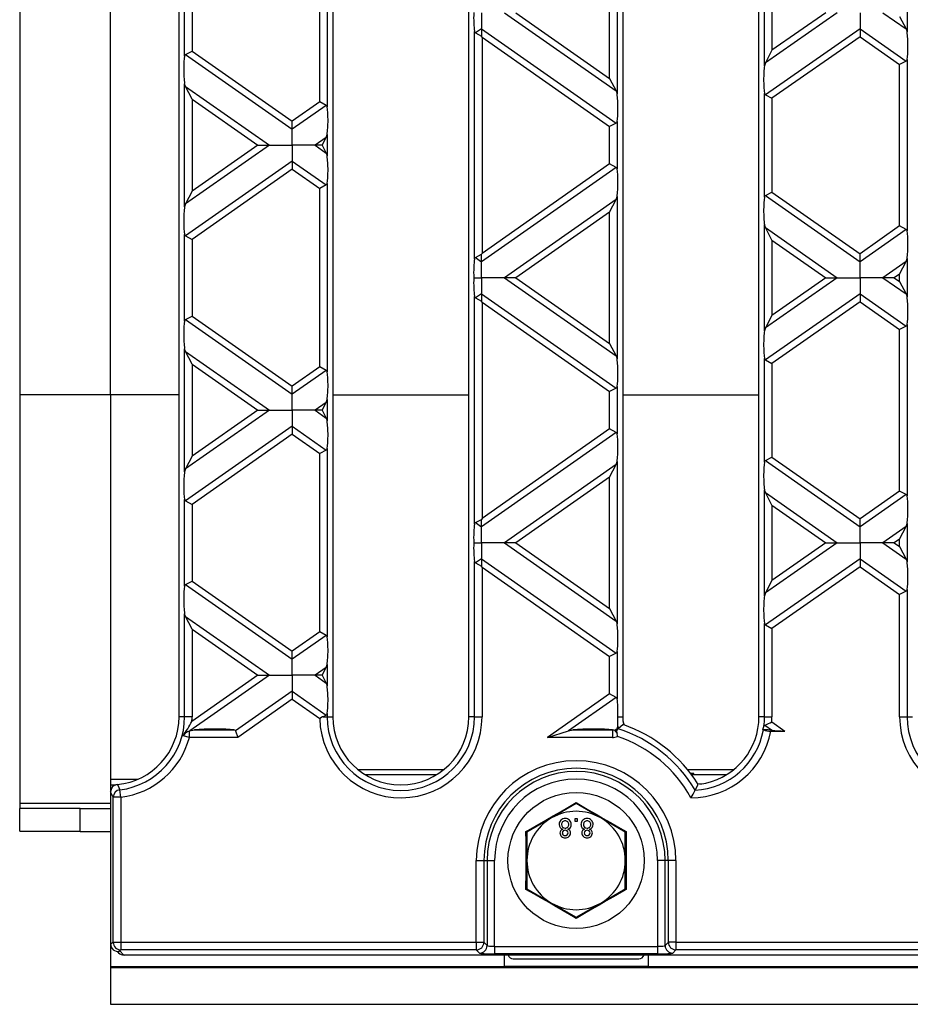
# Model space of a CAD drawing. Units: millimetres. Extents: x 56 to 3304, y 56 to 2320.
# Drawn here: x 609 to 726, y 344 to 474 of the extents above; entities that cross this region are included whole.
import ezdxf

# ---------------------------------------------------------------- set-up
doc = ezdxf.new("R2010")
doc.units = ezdxf.units.MM
doc.header["$LTSCALE"] = 8
doc.layers.add('HAURATON_PRODUCT_CONTOUR', color=7, linetype='Continuous', lineweight=25)

msp = doc.modelspace()

# ---------------------------------------------------------------- linework, layer by layer
at = {"layer": 'HAURATON_PRODUCT_CONTOUR'}
for p, q in [((629.61, 382.04), (629.61, 568.04)), ((649.91, 568.04), (649.91, 382.04)), ((667.91, 382.04), (667.91, 568.04)), ((688.21, 568.04), (688.21, 382.04)), ((706.21, 382.04), (706.21, 568.04)), ((608.56, 525.53), (608.56, 424.56)), ((620.56, 424.56), (620.56, 525.53)), ((648.19, 463.25), (648.19, 486.83)), ((649.18, 487.49), (649.18, 462.6)), ((687.48, 485.76), (687.48, 464.33)), ((686.49, 466.36), (686.49, 483.72)), ((706.95, 468.04), (706.95, 482.05)), ((630.35, 469.32), (630.35, 480.77)), ((631.33, 480.11), (631.33, 469.97)), ((707.93, 480.01), (707.93, 470.07)), ((725.78, 477.57), (725.78, 472.52)), ((669.56, 475.04), (669.56, 472.93)), ((672.58, 475.04), (687.36, 464.7)), ((674.09, 475.04), (686.49, 466.36)), ((716.54, 475.04), (707.07, 468.41)), ((715.03, 475.04), (707.93, 470.07)), ((719.56, 475.04), (719.56, 472.93)), ((722.58, 475.04), (725.66, 472.89)), ((724.79, 474.55), (725.66, 472.89)), ((668.65, 442.5), (668.65, 472.57)), ((669.56, 472.93), (668.77, 472.37)), ((668.77, 472.37), (669.56, 471.96)), ((669.56, 472.93), (669.56, 471.96)), ((669.56, 472.93), (687.36, 460.47)), ((719.56, 472.93), (707.07, 464.18)), ((719.56, 472.93), (719.56, 471.87)), ((719.56, 472.93), (725.66, 468.66)), ((725.66, 472.89), (725.78, 472.52)), ((669.63, 471.82), (669.56, 471.96)), ((669.63, 471.82), (686.49, 460.02)), ((669.63, 471.82), (669.63, 443.25)), ((719.56, 471.87), (707.93, 463.73)), ((719.56, 471.87), (724.79, 468.21)), ((630.47, 469.52), (631.33, 469.97)), ((631.33, 469.97), (644.56, 460.71)), ((707.93, 470.07), (707.07, 468.41)), ((630.47, 469.52), (644.56, 459.65)), ((707.07, 468.41), (706.95, 468.04)), ((725.66, 468.66), (724.79, 468.21)), ((725.78, 468.86), (725.78, 446.21)), ((724.79, 446.87), (724.79, 468.21)), ((686.49, 466.36), (687.36, 464.7)), ((630.47, 465.29), (630.35, 465.66)), ((630.35, 449.41), (630.35, 465.66)), ((631.33, 463.63), (630.47, 465.29)), ((630.47, 465.29), (641.54, 457.54)), ((687.36, 464.7), (687.48, 464.33)), ((706.95, 450.69), (706.95, 464.38)), ((631.33, 463.63), (631.33, 451.45)), ((631.33, 463.63), (640.03, 457.54)), ((648.19, 463.25), (644.56, 460.71)), ((649.06, 462.8), (648.19, 463.25)), ((707.07, 464.18), (707.93, 463.73)), ((707.93, 463.73), (707.93, 451.35)), ((649.06, 462.8), (644.56, 459.65)), ((644.56, 459.65), (644.56, 460.71)), ((687.36, 460.47), (686.49, 460.02)), ((687.48, 460.67), (687.48, 454.4)), ((644.56, 457.54), (644.56, 459.65)), ((686.49, 455.06), (686.49, 460.02)), ((649.06, 458.57), (647.58, 457.54)), ((648.52, 457.54), (649.06, 458.57)), ((649.06, 458.57), (649.18, 458.94)), ((649.18, 458.94), (649.18, 456.13)), ((641.54, 457.54), (630.47, 449.78)), ((640.03, 457.54), (631.33, 451.45)), ((640.03, 457.54), (641.54, 457.54)), ((641.54, 457.54), (644.56, 457.54)), ((647.58, 457.54), (644.56, 457.54)), ((644.56, 457.54), (644.56, 455.42)), ((648.52, 457.54), (647.58, 457.54)), ((647.58, 457.54), (649.06, 456.5)), ((648.52, 457.54), (649.06, 456.5)), ((644.56, 455.42), (630.47, 445.55)), ((644.56, 455.42), (644.56, 454.37)), ((644.56, 455.42), (649.06, 452.28)), ((649.06, 456.5), (649.18, 456.13)), ((644.56, 454.37), (631.33, 445.1)), ((644.56, 454.37), (648.19, 451.82)), ((687.36, 454.61), (669.56, 442.15)), ((686.49, 455.06), (669.63, 443.25)), ((687.36, 454.61), (686.49, 455.06)), ((631.33, 451.45), (630.47, 449.78)), ((649.06, 452.28), (648.19, 451.82)), ((648.19, 428.24), (648.19, 451.82)), ((649.18, 452.48), (649.18, 427.58)), ((687.36, 450.38), (672.58, 440.03)), ((686.49, 448.71), (687.36, 450.38)), ((687.36, 450.38), (687.48, 450.75)), ((687.48, 450.75), (687.48, 429.32)), ((707.07, 450.9), (707.93, 451.35)), ((707.07, 450.9), (719.56, 442.15)), ((707.93, 451.35), (719.56, 443.2)), ((630.47, 449.78), (630.35, 449.41)), ((686.49, 448.71), (674.09, 440.03)), ((686.49, 431.35), (686.49, 448.71)), ((707.07, 446.67), (706.95, 447.04)), ((706.95, 433.03), (706.95, 447.04)), ((707.93, 445), (707.07, 446.67)), ((707.07, 446.67), (716.54, 440.03)), ((724.79, 446.87), (719.56, 443.2)), ((725.66, 446.41), (719.56, 442.15)), ((725.66, 446.41), (724.79, 446.87)), ((630.35, 434.31), (630.35, 445.76)), ((630.47, 445.55), (631.33, 445.1)), ((631.33, 445.1), (631.33, 434.96)), ((707.93, 445), (707.93, 435.06)), ((707.93, 445), (715.03, 440.03)), ((668.77, 442.7), (669.56, 443.12)), ((668.77, 442.7), (669.56, 442.15)), ((669.63, 443.25), (669.56, 443.12)), ((669.56, 442.15), (669.56, 443.12)), ((719.56, 442.15), (719.56, 443.2)), ((725.66, 442.19), (725.78, 442.56)), ((725.78, 442.56), (725.78, 437.51)), ((669.56, 440.03), (669.56, 442.15)), ((719.56, 440.03), (719.56, 442.15)), ((725.66, 442.19), (722.58, 440.03)), ((724.79, 440.52), (725.66, 442.19)), ((668.54, 440.03), (669.56, 440.03)), ((672.58, 440.03), (669.56, 440.03)), ((669.56, 440.03), (669.56, 437.92)), ((674.09, 440.03), (672.58, 440.03)), ((672.58, 440.03), (687.36, 429.69)), ((674.09, 440.03), (686.49, 431.35)), ((716.54, 440.03), (707.07, 433.4)), ((715.03, 440.03), (707.93, 435.06)), ((715.03, 440.03), (716.54, 440.03)), ((716.54, 440.03), (719.56, 440.03)), ((722.58, 440.03), (719.56, 440.03)), ((719.56, 440.03), (719.56, 437.92)), ((724.09, 440.03), (722.58, 440.03)), ((722.58, 440.03), (725.66, 437.88)), ((724.79, 440.52), (724.09, 440.03)), ((724.09, 440.03), (724.79, 439.54)), ((724.79, 439.54), (724.79, 440.52)), ((724.79, 439.54), (725.66, 437.88)), ((668.65, 407.49), (668.65, 437.56)), ((669.56, 437.92), (668.77, 437.36)), ((668.77, 437.36), (669.56, 436.95)), ((669.56, 437.92), (669.56, 436.95)), ((669.56, 437.92), (687.36, 425.46)), ((719.56, 437.92), (707.07, 429.17)), ((719.56, 437.92), (719.56, 436.86)), ((719.56, 437.92), (725.66, 433.65)), ((725.66, 437.88), (725.78, 437.51)), ((669.63, 436.81), (669.56, 436.95)), ((669.63, 436.81), (686.49, 425.01)), ((669.63, 436.81), (669.63, 408.24)), ((719.56, 436.86), (707.93, 428.72)), ((719.56, 436.86), (724.79, 433.2)), ((630.47, 434.51), (631.33, 434.96)), ((630.47, 434.51), (644.56, 424.64)), ((631.33, 434.96), (644.56, 425.7)), ((707.93, 435.06), (707.07, 433.4)), ((707.07, 433.4), (706.95, 433.03)), ((725.66, 433.65), (724.79, 433.2)), ((724.79, 411.85), (724.79, 433.2)), ((725.78, 433.85), (725.78, 411.2)), ((630.47, 430.28), (630.35, 430.65)), ((630.35, 414.4), (630.35, 430.65)), ((686.49, 431.35), (687.36, 429.69)), ((631.33, 428.62), (630.47, 430.28)), ((630.47, 430.28), (641.54, 422.53)), ((687.36, 429.69), (687.48, 429.32)), ((706.95, 415.68), (706.95, 429.37)), ((631.33, 428.62), (640.03, 422.53)), ((631.33, 428.62), (631.33, 416.44)), ((648.19, 428.24), (644.56, 425.7)), ((649.06, 427.79), (648.19, 428.24)), ((707.07, 429.17), (707.93, 428.72)), ((707.93, 428.72), (707.93, 416.34)), ((649.06, 427.79), (644.56, 424.64)), ((644.56, 424.64), (644.56, 425.7)), ((687.36, 425.46), (686.49, 425.01)), ((687.48, 425.66), (687.48, 419.39)), ((608.56, 424.56), (608.56, 370.56)), ((620.56, 424.56), (608.56, 424.56)), ((620.56, 424.56), (620.56, 373.76)), ((629.61, 424.56), (620.56, 424.56)), ((644.56, 422.53), (644.56, 424.64)), ((649.91, 424.56), (667.91, 424.56)), ((686.49, 420.05), (686.49, 425.01)), ((688.21, 424.56), (706.21, 424.56)), ((649.06, 423.56), (647.58, 422.53)), ((648.52, 422.53), (649.06, 423.56)), ((649.06, 423.56), (649.18, 423.93)), ((649.18, 423.93), (649.18, 421.12)), ((641.54, 422.53), (630.47, 414.77)), ((640.03, 422.53), (631.33, 416.44)), ((640.03, 422.53), (641.54, 422.53)), ((641.54, 422.53), (644.56, 422.53)), ((647.58, 422.53), (644.56, 422.53)), ((644.56, 422.53), (644.56, 420.41)), ((648.52, 422.53), (647.58, 422.53)), ((647.58, 422.53), (649.06, 421.49)), ((648.52, 422.53), (649.06, 421.49)), ((649.06, 421.49), (649.18, 421.12)), ((644.56, 420.41), (630.47, 410.54)), ((644.56, 420.41), (644.56, 419.36)), ((644.56, 420.41), (649.06, 417.26)), ((644.56, 419.36), (631.33, 410.09)), ((644.56, 419.36), (648.19, 416.81)), ((687.36, 419.6), (669.56, 407.14)), ((686.49, 420.05), (669.63, 408.24)), ((687.36, 419.6), (686.49, 420.05)), ((631.33, 416.44), (630.47, 414.77)), ((649.06, 417.26), (648.19, 416.81)), ((648.19, 393.23), (648.19, 416.81)), ((649.18, 417.47), (649.18, 392.57)), ((707.07, 415.89), (707.93, 416.34)), ((707.93, 416.34), (719.56, 408.19)), ((687.36, 415.37), (672.58, 405.02)), ((686.49, 413.7), (687.36, 415.37)), ((687.36, 415.37), (687.48, 415.74)), ((687.48, 415.74), (687.48, 394.31)), ((707.07, 415.89), (719.56, 407.14)), ((630.47, 414.77), (630.35, 414.4)), ((686.49, 413.7), (674.09, 405.02)), ((686.49, 396.34), (686.49, 413.7)), ((707.07, 411.66), (706.95, 412.03)), ((706.95, 398.02), (706.95, 412.03)), ((707.93, 409.99), (707.07, 411.66)), ((707.07, 411.66), (716.54, 405.02)), ((724.79, 411.85), (719.56, 408.19)), ((725.66, 411.4), (719.56, 407.14)), ((725.66, 411.4), (724.79, 411.85)), ((630.35, 399.3), (630.35, 410.75)), ((630.47, 410.54), (631.33, 410.09)), ((631.33, 410.09), (631.33, 399.95)), ((707.93, 409.99), (707.93, 400.05)), ((707.93, 409.99), (715.03, 405.02)), ((668.77, 407.69), (669.56, 408.11)), ((668.77, 407.69), (669.56, 407.14)), ((669.63, 408.24), (669.56, 408.11)), ((669.56, 407.14), (669.56, 408.11)), ((719.56, 407.14), (719.56, 408.19)), ((725.66, 407.18), (722.58, 405.02)), ((724.79, 405.51), (725.66, 407.18)), ((725.66, 407.18), (725.78, 407.55)), ((725.78, 407.55), (725.78, 402.5)), ((669.56, 405.02), (669.56, 407.14)), ((719.56, 405.02), (719.56, 407.14)), ((668.54, 405.02), (669.56, 405.02)), ((672.58, 405.02), (669.56, 405.02)), ((669.56, 405.02), (669.56, 402.91)), ((674.09, 405.02), (672.58, 405.02)), ((672.58, 405.02), (687.36, 394.68)), ((674.09, 405.02), (686.49, 396.34)), ((716.54, 405.02), (707.07, 398.39)), ((715.03, 405.02), (707.93, 400.05)), ((715.03, 405.02), (716.54, 405.02)), ((716.54, 405.02), (719.56, 405.02)), ((722.58, 405.02), (719.56, 405.02)), ((719.56, 405.02), (719.56, 402.91)), ((724.09, 405.02), (722.58, 405.02)), ((722.58, 405.02), (725.66, 402.87)), ((724.79, 405.51), (724.09, 405.02)), ((724.09, 405.02), (724.79, 404.53)), ((724.79, 404.53), (724.79, 405.51)), ((724.79, 404.53), (725.66, 402.87)), ((668.65, 382.04), (668.65, 402.55)), ((669.56, 402.91), (668.77, 402.35)), ((668.77, 402.35), (669.56, 401.94)), ((669.56, 402.91), (669.56, 401.94)), ((669.56, 402.91), (687.36, 390.45)), ((669.63, 401.8), (669.56, 401.94)), ((719.56, 402.91), (707.07, 394.16)), ((719.56, 402.91), (719.56, 401.85)), ((719.56, 402.91), (725.66, 398.64)), ((725.66, 402.87), (725.78, 402.5)), ((669.63, 401.8), (669.63, 382.04)), ((669.63, 401.8), (686.49, 390)), ((719.56, 401.85), (707.93, 393.71)), ((719.56, 401.85), (724.79, 398.19)), ((630.47, 399.5), (631.33, 399.95)), ((630.47, 399.5), (644.56, 389.63)), ((631.33, 399.95), (644.56, 390.69)), ((707.93, 400.05), (707.07, 398.39)), ((707.07, 398.39), (706.95, 398.02)), ((725.66, 398.64), (724.79, 398.19)), ((724.79, 382.04), (724.79, 398.19)), ((725.78, 398.84), (725.78, 382.04)), ((630.47, 395.27), (630.35, 395.64)), ((630.35, 382.04), (630.35, 395.64)), ((686.49, 396.34), (687.36, 394.68)), ((631.33, 393.61), (630.47, 395.27)), ((630.47, 395.27), (641.54, 387.52)), ((687.36, 394.68), (687.48, 394.31)), ((706.95, 382.04), (706.95, 394.36)), ((707.07, 394.16), (707.93, 393.71)), ((631.33, 393.61), (631.33, 382.04)), ((631.33, 393.61), (640.03, 387.52)), ((648.19, 393.23), (644.56, 390.69)), ((649.06, 392.78), (648.19, 393.23)), ((707.93, 393.71), (707.93, 382.04)), ((649.06, 392.78), (644.56, 389.63)), ((644.56, 389.63), (644.56, 390.69)), ((687.36, 390.45), (686.49, 390)), ((687.48, 390.65), (687.48, 384.38)), ((644.56, 387.52), (644.56, 389.63)), ((686.49, 385.04), (686.49, 390)), ((649.06, 388.55), (647.58, 387.52)), ((648.52, 387.52), (649.06, 388.55)), ((649.06, 388.55), (649.18, 388.92)), ((649.18, 388.92), (649.18, 386.11)), ((641.54, 387.52), (631.05, 380.17)), ((640.03, 387.52), (631.31, 381.41)), ((640.03, 387.52), (641.54, 387.52)), ((641.54, 387.52), (644.56, 387.52)), ((647.58, 387.52), (644.56, 387.52)), ((644.56, 387.52), (644.56, 385.4)), ((648.52, 387.52), (647.58, 387.52)), ((647.58, 387.52), (649.06, 386.48)), ((648.52, 387.52), (649.06, 386.48)), ((649.06, 386.48), (649.18, 386.11)), ((644.56, 385.4), (637.09, 380.17)), ((644.56, 385.4), (644.56, 384.34)), ((644.56, 385.4), (649.06, 382.25)), ((686.49, 385.04), (678.3, 379.3)), ((687.36, 384.59), (686.49, 385.04)), ((644.56, 384.34), (637.36, 379.3)), ((644.56, 384.34), (648.19, 381.8)), ((687.36, 384.59), (681.05, 380.17)), ((649.18, 382.46), (649.18, 382.04)), ((630.35, 382.04), (629.61, 382.04)), ((631.33, 382.04), (630.35, 382.04)), ((649.06, 382.25), (648.65, 382.04)), ((648.65, 382.04), (649.18, 382.04)), ((649.18, 382.04), (649.91, 382.04)), ((668.65, 382.04), (667.91, 382.04)), ((668.65, 382.04), (669.63, 382.04)), ((687.58, 382.04), (688.21, 382.04)), ((706.95, 382.04), (706.21, 382.04)), ((706.95, 382.04), (707.93, 382.04)), ((707.91, 381.34), (709.62, 380.14)), ((724.79, 382.04), (725.78, 382.04)), ((725.78, 382.04), (726.51, 382.04)), ((630.98, 380.15), (631.05, 380.17)), ((630.98, 379.3), (630.98, 380.15)), ((631.05, 380.17), (631.63, 380.29)), ((631.63, 380.29), (636.85, 380.29)), ((637.09, 380.17), (637.36, 379.3)), ((678.3, 379.3), (681.05, 380.17)), ((681.05, 380.17), (681.63, 380.29)), ((681.63, 380.29), (686.85, 380.29)), ((686.85, 380.29), (686.85, 379.3)), ((687.49, 380.45), (687.18, 380.23)), ((687.42, 380.27), (687.49, 380.45)), ((687.49, 380.45), (687.56, 380.78)), ((688.27, 381), (687.61, 380.44)), ((706.74, 380.35), (706.86, 380.73)), ((707, 380.92), (707.99, 380.23)), ((707.76, 380.14), (709.62, 380.14)), ((630.98, 379.3), (630.14, 379.53)), ((637.36, 379.3), (630.98, 379.3)), ((686.85, 379.3), (678.3, 379.3)), ((653.23, 375.06), (664.59, 375.06)), ((696.78, 375.06), (702.89, 375.06)), ((620.56, 373.76), (620.56, 373.05)), ((624.14, 373.76), (620.56, 373.76)), ((663.61, 374.36), (654.22, 374.36)), ((701.91, 374.36), (697.32, 374.36)), ((697.51, 374.39), (697.61, 374.39)), ((697.61, 374.39), (697.61, 374.55)), ((620.56, 373.05), (621.3, 373.05)), ((620.56, 373.05), (620.56, 372.09)), ((620.56, 372.09), (620.56, 352.01)), ((621.92, 371.4), (621.8, 372.38)), ((697.79, 372.32), (698.19, 373.1)), ((621.92, 371.4), (620.92, 371.4)), ((620.92, 352.23), (620.92, 371.4)), ((621.92, 371.4), (621.92, 352.23)), ((608.56, 370.56), (608.56, 369.9)), ((620.56, 370.56), (608.56, 370.56)), ((616.56, 369.9), (608.56, 369.9)), ((608.56, 366.9), (608.56, 369.9)), ((616.56, 369.88), (616.56, 369.9)), ((620.56, 369.88), (616.56, 369.88)), ((616.56, 366.88), (616.56, 369.88)), ((682.06, 370.55), (678.81, 368.67)), ((682.06, 370.69), (682.06, 370.55)), ((685.31, 368.67), (682.06, 370.55)), ((678.81, 368.67), (675.56, 366.8)), ((682.23, 368.54), (681.91, 368.54)), ((681.91, 368.54), (681.91, 368.22)), ((681.91, 368.22), (682.23, 368.22)), ((682.23, 368.22), (682.23, 368.54)), ((688.56, 366.8), (685.31, 368.67)), ((608.56, 366.9), (616.56, 366.9)), ((616.56, 366.88), (620.56, 366.88)), ((675.56, 366.8), (675.44, 366.86)), ((688.68, 366.86), (688.56, 366.8)), ((675.56, 366.8), (675.56, 363.04)), ((688.56, 363.04), (688.56, 366.8)), ((668.88, 352.23), (668.88, 363.04)), ((668.88, 363.04), (669.88, 363.04)), ((669.88, 363.04), (669.88, 352.23)), ((669.88, 363.04), (670.3, 363.04)), ((670.3, 363.04), (670.3, 351.8)), ((670.3, 363.04), (671.3, 363.04)), ((671.3, 351.7), (671.3, 363.04)), ((675.56, 363.04), (675.56, 359.29)), ((688.56, 359.29), (688.56, 363.04)), ((693.82, 363.04), (692.82, 363.04)), ((692.82, 363.04), (692.82, 351.7)), ((694.25, 363.04), (693.82, 363.04)), ((693.82, 351.8), (693.82, 363.04)), ((695.25, 363.04), (694.25, 363.04)), ((694.25, 352.23), (694.25, 363.04)), ((695.25, 363.04), (695.25, 352.23)), ((675.56, 359.29), (675.44, 359.22)), ((675.56, 359.29), (678.81, 357.41)), ((685.31, 357.41), (688.56, 359.29)), ((688.68, 359.22), (688.56, 359.29)), ((678.81, 357.41), (682.06, 355.54)), ((682.06, 355.54), (685.31, 357.41)), ((682.06, 355.54), (682.06, 355.4)), ((620.56, 352.01), (620.92, 352.23)), ((620.56, 352.01), (620.56, 349.04)), ((620.92, 352.23), (621.92, 352.23)), ((621.92, 351.23), (621.75, 351.13)), ((621.92, 352.23), (668.88, 352.23)), ((621.92, 352.23), (621.92, 351.23)), ((668.88, 351.23), (621.92, 351.23)), ((668.88, 352.23), (669.88, 352.23)), ((668.88, 352.23), (668.88, 351.23)), ((669.3, 350.8), (668.88, 351.23)), ((669.88, 352.23), (670.3, 351.8)), ((671.3, 351.7), (671.3, 350.7)), ((671.3, 351.7), (692.82, 351.7)), ((692.82, 351.7), (692.82, 350.7)), ((693.82, 351.8), (694.25, 352.23)), ((695.25, 352.23), (694.25, 352.23)), ((695.25, 351.23), (694.82, 350.8)), ((695.25, 352.23), (1043.88, 352.23)), ((695.25, 352.23), (695.25, 351.23)), ((1043.88, 351.23), (695.25, 351.23)), ((621.44, 351.02), (621.63, 350.84)), ((621.75, 351.13), (622.34, 350.54)), ((1116.79, 350.54), (622.34, 350.54)), ((692.82, 350.7), (671.3, 350.7)), ((672.56, 350.54), (672.56, 349.04)), ((673.76, 350.04), (690.36, 350.04)), ((691.56, 350.54), (691.56, 349.04)), ((620.56, 349.04), (672.56, 349.04)), ((620.56, 349.04), (620.56, 348.92)), ((620.56, 348.92), (620.56, 344.04)), ((620.56, 348.92), (1618.56, 348.92)), ((691.56, 349.05), (672.56, 349.05)), ((691.56, 349.04), (1047.56, 349.04)), ((620.56, 344.04), (1618.56, 344.04))]:
    msp.add_line(p, q, dxfattribs=at)
at = {"layer": 'HAURATON_PRODUCT_CONTOUR', "flags": 128}
for points in [[(630.35, 469.32), (630.4, 469.46), (630.47, 469.52)], [(725.78, 468.86), (725.73, 468.72), (725.66, 468.66)], [(687.48, 460.67), (687.43, 460.53), (687.36, 460.47)], [(649.18, 452.48), (649.13, 452.34), (649.06, 452.28)], [(706.95, 450.69), (707, 450.83), (707.07, 450.9)], [(668.65, 442.5), (668.7, 442.64), (668.77, 442.7)], [(630.35, 434.31), (630.4, 434.45), (630.47, 434.51)], [(725.78, 433.85), (725.73, 433.71), (725.66, 433.65)], [(687.48, 425.66), (687.43, 425.52), (687.36, 425.46)], [(649.18, 417.47), (649.13, 417.33), (649.06, 417.26)], [(706.95, 415.68), (707, 415.82), (707.07, 415.89)], [(630.35, 410.75), (630.4, 410.61), (630.47, 410.54)], [(668.65, 407.49), (668.7, 407.63), (668.77, 407.69)], [(630.35, 399.3), (630.4, 399.44), (630.47, 399.5)], [(725.78, 398.84), (725.73, 398.7), (725.66, 398.64)], [(687.48, 390.65), (687.43, 390.51), (687.36, 390.45)], [(649.18, 382.46), (649.13, 382.32), (649.06, 382.25)], [(648.65, 382.04), (648.56, 382), (648.2, 381.8), (648.19, 381.8)], [(687.56, 380.78), (687.57, 381.12), (687.57, 381.51), (687.58, 382.04)], [(687.18, 380.23), (687.27, 380.1), (687.39, 379.93), (687.49, 379.78)], [(687.61, 380.44), (687.52, 380.37), (687.42, 380.27)], [(706.74, 380.35), (706.76, 380.32), (706.79, 380.29)], [(706.86, 380.73), (706.91, 380.84), (707, 380.92)], [(697.24, 374.48), (697.41, 374.53), (697.61, 374.55)], [(620.92, 371.4), (620.77, 371.69), (620.56, 372.09)], [(621.46, 373.08), (621.65, 372.67), (621.8, 372.38)], [(675.44, 366.86), (675.78, 367.06), (677.14, 367.84), (678.08, 368.38), (679.03, 368.92), (680, 369.48), (680.96, 370.04), (682.06, 370.69)], [(682.06, 370.69), (682.4, 370.49), (683.76, 369.7), (684.69, 369.16), (685.64, 368.61), (686.61, 368.05), (687.58, 367.5), (688.68, 366.86)], [(675.44, 359.22), (675.44, 359.61), (675.45, 361.18), (675.45, 362.26), (675.45, 363.36), (675.45, 364.47), (675.45, 365.59), (675.44, 366.86)], [(688.68, 366.86), (688.68, 366.48), (688.67, 364.9), (688.67, 363.82), (688.67, 362.73), (688.67, 361.61), (688.68, 360.5), (688.68, 359.22)], [(682.06, 355.4), (681.73, 355.59), (680.37, 356.39), (679.43, 356.93), (678.48, 357.48), (677.52, 358.03), (676.55, 358.59), (675.44, 359.22)], [(688.68, 359.22), (688.35, 359.03), (686.98, 358.25), (686.04, 357.71), (685.09, 357.16), (684.13, 356.6), (683.16, 356.04), (682.06, 355.4)]]:
    msp.add_lwpolyline(points, dxfattribs=at)
at = {"layer": 'HAURATON_PRODUCT_CONTOUR'}
msp.add_circle((682.06, 363.04), 9, dxfattribs=at)
for centre, radius, start, end in [((668.92, 472.6), 0.272, 184.4879, 235.9678), ((707.22, 464.4), 0.272, 184.4879, 235.9678), ((648.91, 462.57), 0.272, 4.4879, 55.9678), ((687.21, 454.38), 0.272, 4.4879, 55.9678), ((725.51, 446.19), 0.272, 4.4879, 55.9678), ((630.62, 445.78), 0.272, 184.4879, 235.9678), ((668.92, 437.59), 0.272, 184.4879, 235.9678), ((707.22, 429.39), 0.272, 184.4879, 235.9678), ((648.91, 427.56), 0.272, 4.4879, 55.9678), ((687.21, 419.37), 0.272, 4.4879, 55.9678), ((725.51, 411.18), 0.272, 4.4879, 55.9678), ((668.92, 402.58), 0.272, 184.4879, 235.9678), ((707.22, 394.38), 0.272, 184.4879, 235.9678), ((648.91, 392.55), 0.272, 4.4879, 55.9678), ((687.21, 384.36), 0.272, 4.4879, 55.9678), ((620.61, 382.04), 9, 275.3941, 0), ((620.61, 382.04), 9.74, 276.9852, 0), ((611.83, 392.27), 22.31, 325.1593, 330.8743), ((620.61, 382.04), 10.72, 356.6284, 0), ((658.91, 382.04), 10.72, 181.2867, 0), ((658.91, 382.04), 9.74, 180, 0), ((658.91, 382.04), 9, 180, 0), ((697.21, 382.04), 9, 180, 180.1444), ((690.41, 381.88), 2.2, 176.2794, 205.165), ((697.21, 382.04), 9, 282.7201, 0), ((697.21, 382.04), 9.74, 352.2712, 0), ((690.06, 418.53), 41.25, 294.248, 295.6379), ((697.21, 382.04), 10.72, 356.2535, 0), ((735.51, 382.04), 10.72, 180, 0), ((735.51, 382.04), 9.74, 180, 0), ((631.46, 378.62), 1.6, 107.3999, 145.4998), ((636.87, 380.04), 0.253, 31.7449, 95.6455), ((608.03, 367.88), 80.35, 8.5176, 8.8731), ((697.21, 382.04), 9.74, 187.4231, 189.4492), ((682.06, 363.04), 18.26, 30.5424, 72.3221), ((682.06, 363.04), 19, 31.944, 70.9205), ((697.21, 382.04), 10.72, 270.0889, 349.7917), ((697.21, 382.04), 9.74, 273.4153, 349.6193), ((707.62, 382.5), 2.36, 249.4605, 273.5309), ((620.61, 382.04), 10.72, 276.9852, 345.1971), ((686.9, 380.82), 1.52, 267.9283, 294.1322), ((683.16, 379.17), 4.38, 3.4844, 8.0531), ((682.06, 363.04), 17.28, 28.6296, 71.5678), ((682.06, 363.04), 13.18, 0, 180), ((682.06, 363.04), 12.18, 0, 180), ((682.06, 363.04), 11.76, 0, 180), ((682.06, 363.04), 10.76, 0, 180), ((697.22, 366.28), 8.27, 87.3657, 90.3294), ((621.55, 372.09), 0.992, 95.5428, 180.4506), ((621.93, 371.38), 1.01, 97.4546, 178.7862), ((675.57, 384.16), 25.18, 329.3474, 331.9639), ((698.56, 375.45), 2.28, 258.4742, 286.2171), ((682.06, 363.04), 6.5, 60, 120), ((682.06, 363.04), 6.5, 120, 180), ((680.58, 367.82), 0.756, 86.5452, 181.0419), ((680.6, 367.82), 0.462, 87.2437, 183.0524), ((680.67, 367.82), 0.756, 359.6175, 93.4331), ((680.65, 367.83), 0.453, 357.0451, 93.2557), ((683.46, 367.82), 0.756, 86.5452, 181.0419), ((683.49, 367.82), 0.462, 87.2437, 183.0524), ((683.55, 367.82), 0.756, 359.6175, 93.4331), ((683.54, 367.83), 0.453, 357.0451, 93.2557), ((682.06, 363.04), 6.5, 0, 60), ((680.44, 367.77), 0.615, 176.6593, 256.9068), ((680.43, 366.68), 0.508, 104.7406, 180.8044), ((680.6, 367.78), 0.453, 177.1014, 272.6569), ((680.59, 366.68), 0.353, 84.3713, 181.6472), ((680.64, 367.79), 0.464, 267.009, 2.7552), ((680.66, 366.69), 0.346, 359.6162, 95.8963), ((680.78, 367.79), 0.644, 285.9446, 2.1493), ((680.83, 366.69), 0.501, 359.2902, 74.8791), ((683.32, 367.77), 0.615, 176.6593, 256.9068), ((683.31, 366.68), 0.508, 104.7406, 180.8044), ((683.48, 367.78), 0.453, 177.1014, 272.6569), ((683.48, 366.68), 0.353, 84.3713, 181.6472), ((683.53, 367.79), 0.464, 267.009, 2.7552), ((683.55, 366.69), 0.346, 359.6162, 95.8963), ((683.67, 367.79), 0.644, 285.9446, 2.1493), ((683.71, 366.69), 0.501, 359.2902, 74.8791), ((680.57, 366.69), 0.647, 181.2976, 274.7732), ((680.59, 366.68), 0.35, 180.7861, 275.6696), ((680.65, 366.69), 0.356, 265.4736, 0.5127), ((680.68, 366.69), 0.654, 265.1088, 358.8924), ((683.45, 366.69), 0.647, 181.2976, 274.7732), ((683.47, 366.68), 0.35, 180.7861, 275.6696), ((683.56, 366.69), 0.654, 265.1088, 358.8924), ((683.54, 366.69), 0.356, 265.4736, 0.5127), ((682.06, 363.04), 6.5, 180, 240), ((682.06, 363.04), 6.5, 300, 0), ((682.06, 363.04), 6.5, 240, 300), ((621.92, 352.23), 1, 180.2357, 269.6245), ((668.88, 352.23), 1, 270.1836, 359.8164), ((669.3, 351.8), 1, 270.1836, 359.8164), ((694.82, 351.8), 1, 180.1836, 269.8164), ((695.25, 352.23), 1, 180.1836, 269.8164), ((673.76, 350.74), 0.7, 196.6015, 270), ((690.36, 350.74), 0.7, 270, 343.3985)]:
    msp.add_arc(centre, radius, start, end, dxfattribs=at)
for centre, major_axis, ratio, start_param, end_param in [((668.88, 474.57), (0.04, 2.45), 0.142946, 1.377583, 2.519443), ((725.54, 470.85), (-0.04, 2.45), 0.142946, 3.763742, 5.455227), ((630.58, 467.33), (-0.04, 2.45), 0.142946, 0.62215, 2.313634), ((707.18, 466.37), (0.04, 2.45), 0.142946, 0.827958, 2.519443), ((687.24, 462.66), (-0.04, 2.45), 0.142946, 3.763742, 5.455227), ((648.94, 460.6), (0.04, 2.45), 0.142946, 3.969551, 5.661036), ((648.94, 454.47), (-0.04, 2.45), 0.142946, 3.763742, 5.455227), ((687.24, 452.41), (0.04, 2.45), 0.142946, 3.969551, 5.661036), ((707.18, 448.7), (-0.04, 2.45), 0.142946, 0.62215, 2.313634), ((630.58, 447.75), (0.04, 2.45), 0.142946, 0.827958, 2.519443), ((725.54, 444.22), (0.04, 2.45), 0.142946, 3.969551, 5.661036), ((668.88, 440.51), (-0.04, 2.45), 0.142946, 0.62215, 1.76401), ((668.88, 439.56), (0.04, 2.45), 0.142946, 1.377583, 2.519443), ((725.54, 435.84), (-0.04, 2.45), 0.142946, 3.763742, 5.455227), ((630.58, 432.32), (-0.04, 2.45), 0.142946, 0.62215, 2.313634), ((707.18, 431.36), (0.04, 2.45), 0.142946, 0.827958, 2.519443), ((687.24, 427.65), (-0.04, 2.45), 0.142946, 3.763742, 5.455227), ((648.94, 425.59), (0.04, 2.45), 0.142946, 3.969551, 5.661036), ((648.94, 419.46), (-0.04, 2.45), 0.142946, 3.763742, 5.455227), ((687.24, 417.4), (0.04, 2.45), 0.142946, 3.969551, 5.661036), ((707.18, 413.69), (-0.04, 2.45), 0.142946, 0.62215, 2.313634), ((630.58, 412.74), (0.04, 2.45), 0.142946, 0.827958, 2.519443), ((725.54, 409.21), (0.04, 2.45), 0.142946, 3.969551, 5.661036), ((668.88, 405.5), (-0.04, 2.45), 0.142946, 0.62215, 1.76401), ((668.88, 404.55), (0.04, 2.45), 0.142946, 1.377583, 2.519443), ((725.54, 400.83), (-0.04, 2.45), 0.142946, 3.763742, 5.455227), ((630.58, 397.31), (-0.04, 2.45), 0.142946, 0.62215, 2.313634), ((707.18, 396.35), (0.04, 2.45), 0.142946, 0.827958, 2.519443), ((687.24, 392.64), (-0.04, 2.45), 0.142946, 3.763742, 5.455227), ((648.94, 390.58), (0.04, 2.45), 0.142946, 3.969551, 5.661036), ((648.94, 384.45), (-0.04, 2.45), 0.142946, 3.763742, 5.455227), ((687.24, 382.39), (0.04, 2.45), 0.142946, 4.571931, 5.661036), ((633.91, 380.05), (3.52, 0.05), 0.09905, 0.580176, 2.271661), ((683.91, 380.05), (3.52, 0.05), 0.09905, 0.580176, 2.271661), ((683.91, 380.05), (3.52, 0.05), 0.09905, 0.378721, 0.580176), ((705.22, 380.05), (3.52, -0.05), 0.09905, 0.668477, 1.126171), ((709.37, 380.32), (1.76, -0.03), 0.09905, 3.810069, 4.857267), ((695.61, 374.39), (1.99, 0), 0.00698, 5.72795, 6.182281), ((695.61, 374.39), (1.99, 0), 0.00698, 6.182281, 6.283185), ((621.57, 352.02), (-0.862, -0.517), 0.99484, 5.745762, 7.464589), ((671.3, 351.81), (1, 0), 0.104816, 3.193953, 4.712389), ((692.82, 351.81), (1, 0), 0.104816, 4.712389, 6.230825), ((622.34, 351.54), (0.709, -0.709), 0.997265, 4.712389, 5.499157), ((621.75, 352.13), (0.15, 1.25), 0.15766, 3.653376, 3.805969), ((671.3, 350.81), (2, 0), 0.052408, 3.193953, 4.712389), ((692.82, 350.81), (2, 0), 0.052408, 4.712389, 6.230825)]:
    msp.add_ellipse(centre, major_axis=major_axis, ratio=ratio, start_param=start_param, end_param=end_param, dxfattribs=at)

doc.saveas('drawing.dxf')
